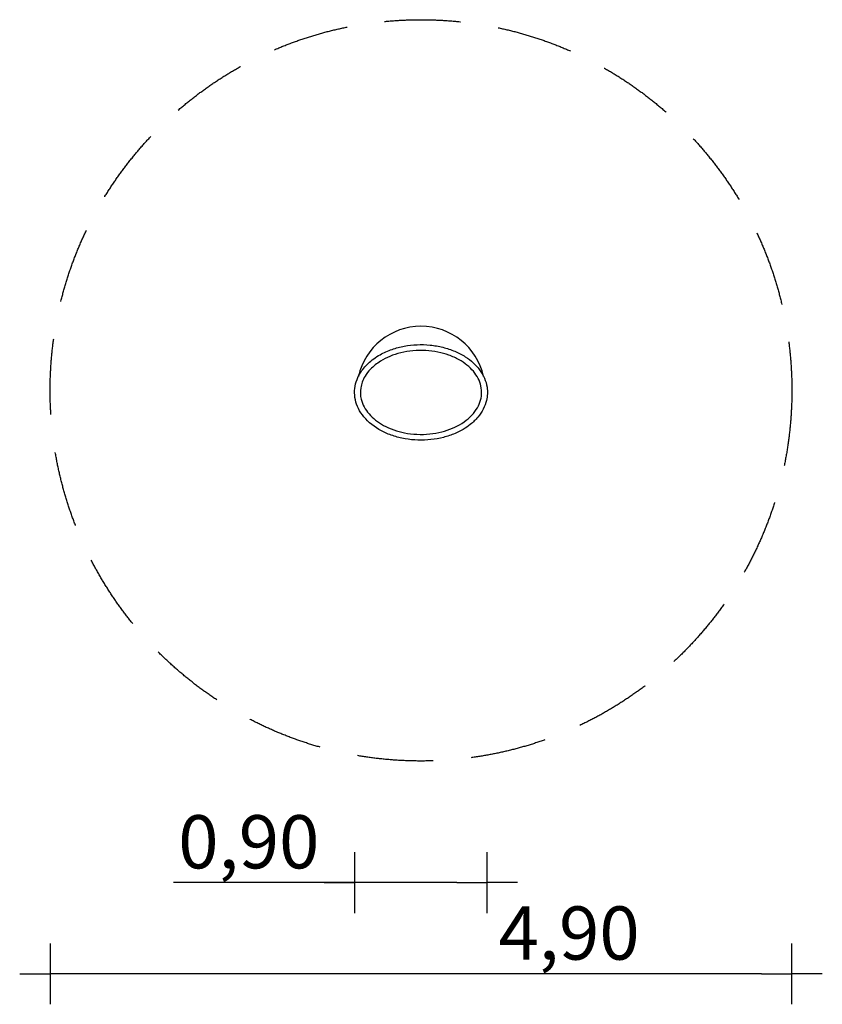
# Model space of a CAD drawing. Extents: x -2638 to 2638, y -4038 to 2438.
import ezdxf

# ---------------------------------------------------------------- set-up
doc = ezdxf.new("R2010")
doc.units = 0
doc.header["$MEASUREMENT"] = 0
doc.linetypes.add('VERDECKT', pattern=[0.375, 0.25, -0.125])
doc.layers.get('DEFPOINTS').update_dxf_attribs({"linetype": 'CONTINUOUS'})
for name, color, linetype in [('B', 3, 'CONTINUOUS'), ('PV-DD7', 7, 'CONTINUOUS'), ('SICHERHEIT', 1, 'VERDECKT')]:
    doc.layers.add(name, color=color, linetype=linetype)
doc.styles.add('KATALOG', font='swissl.ttf')
doc.dimstyles.new('KATALOG', dxfattribs={"dimscale": 200, "dimtxt": 1.75, "dimasz": 1, "dimexe": 0, "dimexo": 0, "dimgap": 0.3, "dimtad": 1, "dimlfac": 0.001, "dimzin": 0, "dimdsep": 46, "dimtxsty": 'KATALOG', "dimblk1": 'KATPFEIL', "dimblk2": 'KATPFEIL', "dimsah": 1, "dimcen": 1, "dimse1": 1, "dimse2": 1, "dimclrd": 256, "dimclre": 256, "dimclrt": 3, "dimadec": 0, "dimazin": 0, "dimtfac": 1, "dimtdec": 4, "dimtmove": 0, "dimatfit": 3, "dimldrblk": 'KATPFEIL', "dimfxl": 0, "dimtvp": 1, "dimtolj": 1, "dimtzin": 0, "dimarcsym": 0})

# ---------------------------------------------------------------- blocks, each defined once
blk = doc.blocks.new('*U0')
at = {"layer": 'PV-DD7'}
blk.add_arc((-3925.6, 18499.1, -12442.3), 421.5, 102.61143, 257.38857, dxfattribs=at)
for points, knots in [([(-4038.7, 18099.3, -12442.3), (-4020.6, 18088.3, -12442.3), (-4001.8, 18079.7, -12442.3), (-3963.2, 18067.5, -12442.3), (-3943.5, 18063.9, -12442.3), (-3903.5, 18061.9, -12442.3), (-3883.3, 18063.6, -12442.3), (-3843.7, 18072.1, -12442.3), (-3824.3, 18079, -12442.3), (-3786.7, 18097.8, -12442.3), (-3768.5, 18109.7, -12442.3), (-3715.3, 18153.5, -12442.3), (-3684.1, 18192.9, -12442.3), (-3647.2, 18262.4, -12442.3), (-3636.6, 18287, -12442.3), (-3619.1, 18339, -12442.3), (-3612.1, 18366.2, -12442.3), (-3602.2, 18422, -12442.3), (-3599.3, 18450.4, -12442.3), (-3597.4, 18507.5, -12442.3), (-3598.5, 18536.1, -12442.3), (-3604.5, 18592.3, -12442.3), (-3609.5, 18619.9, -12442.3), (-3623.2, 18673.1, -12442.3), (-3631.9, 18698.7, -12442.3), (-3658.2, 18760.2, -12442.3), (-3678.1, 18794, -12442.3), (-3716.1, 18841.7, -12442.3), (-3732.1, 18858.3, -12442.3), (-3766.2, 18886.8, -12442.3), (-3784, 18898.8, -12442.3), (-3821.2, 18917.9, -12442.3), (-3840.3, 18925, -12442.3), (-3888.7, 18936.3, -12442.3), (-3918, 18937.4, -12442.3), (-3967, 18929.9, -12442.3), (-3986.6, 18924.2, -12442.3), (-4024.8, 18907.7, -12442.3), (-4043.3, 18897, -12442.3), (-4093.3, 18859.9, -12442.3), (-4122.3, 18828.1, -12442.3), (-4160.3, 18769, -12442.3), (-4172.4, 18746, -12442.3), (-4193.4, 18696.5, -12442.3), (-4202.2, 18670.2, -12442.3), (-4215.8, 18615.7, -12442.3), (-4220.6, 18587.7, -12442.3), (-4226.3, 18530.7, -12442.3), (-4227.1, 18501.7, -12442.3), (-4224.6, 18444.6, -12442.3), (-4221.4, 18416.4, -12442.3), (-4211.2, 18361.6, -12442.3), (-4204.2, 18335, -12442.3), (-4185.7, 18281.5, -12442.3), (-4173.9, 18255.1, -12442.3), (-4143.7, 18201.1, -12442.3), (-4124.5, 18174.6, -12442.3), (-4083.2, 18130.9, -12442.3), (-4061.6, 18113.3, -12442.3), (-4038.7, 18099.3, -12442.3)], [0, 0, 0, 0, 80.984827, 80.984827, 161.834659, 161.834659, 243.818075, 243.818075, 325.417691, 325.417691, 407.722416, 407.722416, 580.904401, 580.904401, 666.574407, 666.574407, 753.035378, 753.035378, 838.881456, 838.881456, 924.497908, 924.497908, 1009.481533, 1009.481533, 1094.053375, 1094.053375, 1224.009708, 1224.009708, 1306.619557, 1306.619557, 1388.167842, 1388.167842, 1468.999029, 1468.999029, 1588.101015, 1588.101015, 1669.677543, 1669.677543, 1751.735385, 1751.735385, 1903.531509, 1903.531509, 1988.851943, 1988.851943, 2075.67753, 2075.67753, 2161.78696, 2161.78696, 2248.392897, 2248.392897, 2333.554343, 2333.554343, 2418.333932, 2418.333932, 2511.421281, 2511.421281, 2623.235865, 2623.235865, 2726.326794, 2726.326794, 2726.326794, 2726.326794]), ([(-4018.9, 18131.8, -12442.3), (-4034.7, 18141.4, -12442.3), (-4050, 18153.1, -12442.3), (-4084, 18185.7, -12442.3), (-4101.9, 18208, -12442.3), (-4129.6, 18252.5, -12442.3), (-4140.2, 18273.2, -12442.3), (-4158.7, 18317.8, -12442.3), (-4166.4, 18341.5, -12442.3), (-4178.8, 18391.7, -12442.3), (-4183.3, 18418, -12442.3), (-4188.6, 18473.5, -12442.3), (-4189.2, 18502.5, -12442.3), (-4186, 18558.1, -12442.3), (-4182.6, 18584.7, -12442.3), (-4172.4, 18635.1, -12442.3), (-4165.8, 18658.9, -12442.3), (-4149, 18705.6, -12442.3), (-4138.7, 18728.2, -12442.3), (-4105.7, 18787.1, -12442.3), (-4079.9, 18818.9, -12442.3), (-4036.2, 18855.8, -12442.3), (-4020.7, 18866.2, -12442.3), (-3988.3, 18882.9, -12442.3), (-3971.4, 18889.1, -12442.3), (-3936.6, 18896.9, -12442.3), (-3918.7, 18898.3, -12442.3), (-3882.9, 18896.2, -12442.3), (-3865.1, 18892.6, -12442.3), (-3830.9, 18880.6, -12442.3), (-3814.6, 18872.5, -12442.3), (-3781.9, 18851.2, -12442.3), (-3765.8, 18837.7, -12442.3), (-3735.4, 18806, -12442.3), (-3721.2, 18787.8, -12442.3), (-3696.4, 18748.7, -12442.3), (-3685.7, 18728.1, -12442.3), (-3667, 18683.9, -12442.3), (-3659.1, 18660.2, -12442.3), (-3646.4, 18610.4, -12442.3), (-3641.8, 18584.3, -12442.3), (-3636.1, 18529.1, -12442.3), (-3635.3, 18500.1, -12442.3), (-3638, 18444.2, -12442.3), (-3641.2, 18417.5, -12442.3), (-3651.2, 18366.8, -12442.3), (-3657.6, 18342.9, -12442.3), (-3673.9, 18296.3, -12442.3), (-3683.9, 18273.8, -12442.3), (-3716.2, 18214.6, -12442.3), (-3741.8, 18182.3, -12442.3), (-3785.3, 18144.6, -12442.3), (-3800.7, 18133.9, -12442.3), (-3832.9, 18116.7, -12442.3), (-3849.7, 18110.2, -12442.3), (-3891.6, 18100, -12442.3), (-3917, 18099, -12442.3), (-3954.9, 18105, -12442.3), (-3967.6, 18108.3, -12442.3), (-3993.3, 18117.8, -12442.3), (-4006.3, 18124.1, -12442.3), (-4018.9, 18131.8, -12442.3)], [0, 0, 0, 0, 75.506791, 75.506791, 178.21784, 178.21784, 255.364454, 255.364454, 333.928708, 333.928708, 415.132007, 415.132007, 501.899306, 501.899306, 582.692618, 582.692618, 659.483304, 659.483304, 740.541007, 740.541007, 887.016404, 887.016404, 962.115082, 962.115082, 1038.86548, 1038.86548, 1118.808968, 1118.808968, 1198.662674, 1198.662674, 1274.696267, 1274.696267, 1356.172205, 1356.172205, 1438.343185, 1438.343185, 1515.439948, 1515.439948, 1594.025292, 1594.025292, 1674.688108, 1674.688108, 1761.455852, 1761.455852, 1842.705663, 1842.705663, 1919.515819, 1919.515819, 1999.389133, 1999.389133, 2146.00516, 2146.00516, 2221.04503, 2221.04503, 2297.628159, 2297.628159, 2410.067253, 2410.067253, 2467.475682, 2467.475682, 2527.810829, 2527.810829, 2527.810829, 2527.810829])]:
    blk.add_open_spline(points, degree=3, knots=knots, dxfattribs=at)
blk = doc.blocks.new('KATPFEIL')
at = {"layer": 'B', "ltscale": 1000}
for p, q in [((0, -1), (0, 1)), ((-1, 0), (0, 0)), ((1, 0), (0, 0))]:
    blk.add_line(p, q, dxfattribs=at)
blk = doc.blocks.new('*D2')
at = {"layer": 'B', "lineweight": -2, "ltscale": 100}
blk.add_line((2237.8, -3837.8), (-2237.8, -3837.8), dxfattribs=at)
at = {"layer": 'DEFPOINTS', "color": 0, "ltscale": 100}
for p in [(-2437.8, 0, 6370.5), (2437.8, 0, 6370.5), (-2437.8, -3837.8)]:
    blk.add_point(p, dxfattribs=at)
at = {"layer": 'B', "lineweight": -2, "ltscale": 100, "xscale": 200, "yscale": 200, "zscale": 200, "rotation": 180}
blk.add_blockref('KATPFEIL', (-2437.8, -3837.8), dxfattribs=at)
at = {"layer": 'B', "lineweight": -2, "ltscale": 100, "xscale": 200, "yscale": 200, "zscale": 200}
blk.add_blockref('KATPFEIL', (2437.8, -3837.8), dxfattribs=at)
at = {"layer": 'B', "color": 3, "ltscale": 100, "insert": (973.4, -3569), "char_height": 350, "attachment_point": 5, "style": 'KATALOG'}
blk.add_mtext('\\A1;4,90', dxfattribs=at)
blk = doc.blocks.new('*D3')
at = {"layer": 'B', "lineweight": -2, "ltscale": 100}
for p, q in [((-436.4, -3237.8), (-1627.3, -3237.8)), ((235.4, -3237.8), (-236.4, -3237.8))]:
    blk.add_line(p, q, dxfattribs=at)
at = {"layer": 'DEFPOINTS', "color": 0, "ltscale": 100}
for p in [(-436.4, -7.3, 6370.5), (435.4, -12.6), (-436.4, -3237.8)]:
    blk.add_point(p, dxfattribs=at)
at = {"layer": 'B', "lineweight": -2, "ltscale": 100, "xscale": 200, "yscale": 200, "zscale": 200, "rotation": 180}
blk.add_blockref('KATPFEIL', (-436.4, -3237.8), dxfattribs=at)
at = {"layer": 'B', "lineweight": -2, "ltscale": 100, "xscale": 200, "yscale": 200, "zscale": 200}
blk.add_blockref('KATPFEIL', (435.4, -3237.8), dxfattribs=at)
at = {"layer": 'B', "color": 3, "ltscale": 100, "insert": (-1131.8, -2969), "char_height": 350, "attachment_point": 5, "style": 'KATALOG'}
blk.add_mtext('\\A1;0,90', dxfattribs=at)

msp = doc.modelspace()

# ---------------------------------------------------------------- linework, layer by layer
at = {"layer": 'SICHERHEIT', "ltscale": 2000}
msp.add_circle((0, 0), 2437.821, dxfattribs=at)

# ---------------------------------------------------------------- block references
at = {"layer": 'PV-DD7', "rotation": 270}
msp.add_blockref('*U0', (-18499.107, -3925.649, 12442.34), dxfattribs=at)

# ---------------------------------------------------------------- dimensions: what is measured, and where the dimension line sits
at = {"layer": 'B', "ltscale": 100}
dim = msp.add_linear_dim(base=(-2437.821, -3837.821, -6370.547), p1=(2437.821, 0), p2=(-2437.821, 0), text='4,90', dimstyle='KATALOG', dxfattribs=at)
dim.commit()
dim.dimension.update_dxf_attribs({"geometry": '*D2', "text_midpoint": (973.441, -3837.821, -6370.547), "dimtype": 160})
dim = msp.add_linear_dim(base=(-436.419, -3237.821, -6370.547), p1=(435.444, -12.578, -6370.547), p2=(-436.419, -7.347), text='0,90', dimstyle='KATALOG', dxfattribs=at)
dim.commit()
dim.dimension.update_dxf_attribs({"geometry": '*D3', "text_midpoint": (-1131.84, -2968.961, -6370.547)})

doc.saveas('drawing.dxf')
